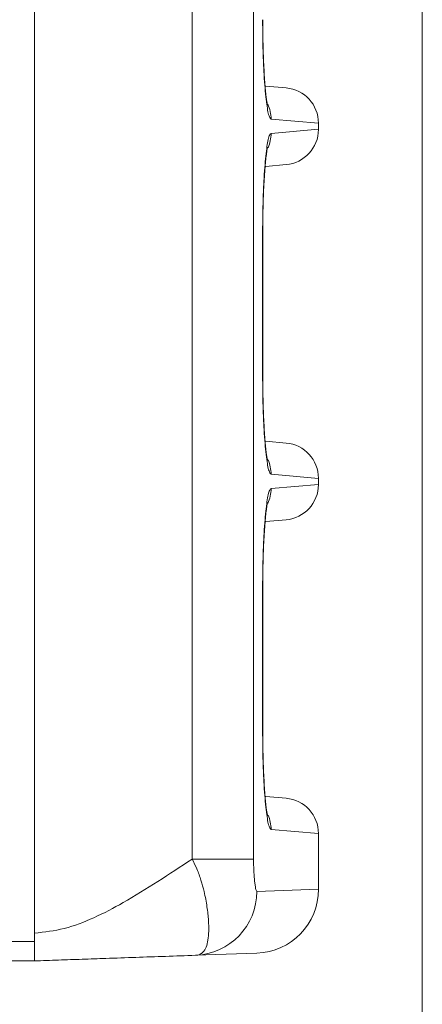
# Model space of a CAD drawing. Units: inches. Extents: x 0.1 to 16.8, y 0.2 to 10.9.
# Drawn here: x 7.5 to 7.8, y 2.9 to 3.6 of the extents above; entities that cross this region are included whole.
import ezdxf

# ---------------------------------------------------------------- set-up
doc = ezdxf.new("R2010")
doc.units = ezdxf.units.IN
doc.header["$MEASUREMENT"] = 0
doc.styles.add('SLDTEXTSTYLE0', font='TXT', dxfattribs={"width": 0.7})
doc.dimstyles.new('SLDDIMSTYLE2', dxfattribs={"dimtxt": 0.108778, "dimasz": 0.1, "dimexe": 0, "dimexo": 0.0625, "dimgap": 0.027195, "dimtad": 0, "dimdec": 3, "dimlfac": 10, "dimrnd": 1e-09, "dimzin": 12, "dimdsep": 46, "dimtxsty": 'SLDTEXTSTYLE0', "dimsah": 1, "dimcen": 0.09, "dimadec": 0, "dimazin": 0, "dimtfac": 1, "dimtdec": 3, "dimtofl": 0, "dimtmove": 0, "dimatfit": 3, "dimfxl": 0, "dimtolj": 1, "dimtzin": 12, "dimarcsym": 0})

# ---------------------------------------------------------------- blocks, each defined once
blk = doc.blocks.new('*D30')
at = {"color": 7, "linetype": 'Continuous', "lineweight": 0}
for p, q in [((7.79621, 3.94897), (7.79621, 1.778)), ((3.26457, 2.94547), (3.26457, 1.778)), ((3.26457, 1.903), (5.21678, 1.903)), ((7.79621, 1.903), (5.844, 1.903))]:
    blk.add_line(p, q, dxfattribs=at)
for points in [[(3.26457, 1.903), (3.36457, 1.883), (3.36457, 1.923)], [(7.79621, 1.903), (7.69621, 1.923), (7.69621, 1.883)]]:
    blk.add_solid(points, dxfattribs=at)
at = {"color": 7, "linetype": 'Continuous', "lineweight": 0, "insert": (5.27928, 1.96783), "char_height": 0.104167, "attachment_point": 1, "style": 'SLDTEXTSTYLE0'}
blk.add_mtext('45.316', dxfattribs=at)

msp = doc.modelspace()

# ---------------------------------------------------------------- linework, layer by layer
at = {"color": 7, "linetype": 'Continuous', "lineweight": 15}
for p, q in [((7.634093, 3.027295), (7.634093, 3.753929)), ((7.677317, 3.753929), (7.677317, 3.027295)), ((7.523065, 2.969375), (7.523065, 3.713875)), ((7.685924, 3.571433), (7.700244, 3.57018)), ((7.723065, 3.545275), (7.68967, 3.54819)), ((7.68967, 3.53816), (7.723065, 3.541074)), ((7.700244, 3.516169), (7.685975, 3.514921)), ((7.683719, 3.368175), (7.683719, 3.468175)), ((7.683719, 3.468175), (7.683818, 3.468175)), ((7.683818, 3.368175), (7.683719, 3.368175)), ((7.685924, 3.321433), (7.700244, 3.32018)), ((7.723065, 3.295275), (7.68967, 3.29819)), ((7.68967, 3.28816), (7.723065, 3.291074)), ((7.700244, 3.266169), (7.685975, 3.264921)), ((7.683719, 3.118175), (7.683719, 3.218175)), ((7.683719, 3.218175), (7.683818, 3.218175)), ((7.683818, 3.118175), (7.683719, 3.118175)), ((7.685924, 3.071433), (7.700244, 3.07018)), ((7.723065, 3.045275), (7.68967, 3.04819)), ((7.677317, 3.027295), (7.634093, 3.027295)), ((7.679623, 3.004605), (7.723065, 3.006115)), ((7.523065, 2.969375), (3.314565, 2.969375)), ((7.523065, 2.955675), (7.523065, 2.969375)), ((7.679636, 2.961142), (7.636389, 2.959632)), ((7.523065, 2.955675), (3.314565, 2.955675))]:
    msp.add_line(p, q, dxfattribs=at)
for centre, radius, start, end in [((7.698065, 3.545275), 0.025, 0.239916, 85), ((7.664613, 3.548207), 0.025057, 359.960671, 24.663542), ((7.664612, 3.538143), 0.025058, 336.293801, 0.039025), ((7.698065, 3.541074), 0.025, 275, 359.661261), ((7.698065, 3.295275), 0.025, 0.239916, 85), ((7.664612, 3.298207), 0.025058, 359.960966, 23.735214), ((7.664613, 3.288143), 0.025057, 335.344853, 0.039327), ((7.698065, 3.291074), 0.025, 275, 359.661261), ((7.698065, 3.045275), 0.025, 0.239916, 85), ((7.664612, 3.048207), 0.025058, 359.960966, 23.735214), ((7.634729, 3.004496), 0.044894, 272.119344, 0.138966), ((7.678065, 3.006115), 0.045, 272, 359.991205)]:
    msp.add_arc(centre, radius, start, end, dxfattribs=at)
for points, knots in [([(7.68967, 3.54819), (7.689344, 3.548416), (7.688693, 3.548868), (7.687727, 3.552039), (7.686807, 3.557001), (7.68596, 3.563721), (7.685217, 3.572027), (7.684598, 3.581616), (7.684134, 3.592262), (7.683792, 3.604497), (7.683745, 3.613309), (7.683719, 3.618175)], [0, 0, 0, 0, 0.108658, 0.2173153, 0.3259852, 0.4346526, 0.543069, 0.6514822, 0.7592966, 0.8671087, 1, 1, 1, 1]), ([(7.687198, 3.557903), (7.687189, 3.557936), (7.687167, 3.558016), (7.686907, 3.559251), (7.686539, 3.561525), (7.686081, 3.565085), (7.685593, 3.569887), (7.685117, 3.575808), (7.684687, 3.582736), (7.684326, 3.590459), (7.68405, 3.598766), (7.683882, 3.607515), (7.683807, 3.614053), (7.683823, 3.617611), (7.683826, 3.618172)], [0, 0, 0, 0, 0.0426484, 0.106237, 0.1819871, 0.2684315, 0.3612734, 0.4598684, 0.5621671, 0.6650008, 0.7698201, 0.8746996, 0.9802663, 1, 1, 1, 1]), ([(7.683719, 3.468175), (7.683737, 3.472091), (7.683772, 3.479925), (7.684041, 3.491347), (7.684466, 3.502096), (7.68504, 3.511915), (7.685746, 3.520477), (7.686558, 3.527625), (7.687453, 3.533028), (7.688499, 3.537174), (7.689247, 3.537804), (7.68967, 3.53816)], [0, 0, 0, 0, 0.1070923, 0.2141858, 0.3212637, 0.4283444, 0.5357259, 0.6431102, 0.7511133, 0.8591183, 1, 1, 1, 1]), ([(7.683819, 3.46817), (7.683828, 3.471129), (7.683848, 3.47708), (7.68401, 3.485847), (7.684266, 3.494316), (7.684614, 3.502261), (7.685044, 3.509498), (7.685537, 3.515864), (7.686062, 3.521148), (7.686565, 3.525), (7.686949, 3.527344), (7.687197, 3.528449), (7.687177, 3.528376), (7.687171, 3.528354)], [0, 0, 0, 0, 0.1042484, 0.2096276, 0.3146729, 0.4203816, 0.5242337, 0.6278959, 0.7293765, 0.8268245, 0.904993, 0.9712551, 1, 1, 1, 1]), ([(7.68967, 3.29819), (7.689344, 3.298416), (7.688693, 3.298868), (7.687727, 3.302039), (7.686807, 3.307001), (7.68596, 3.313721), (7.685217, 3.322027), (7.684598, 3.331616), (7.684134, 3.342262), (7.683792, 3.354497), (7.683745, 3.363309), (7.683719, 3.368175)], [0, 0, 0, 0, 0.108658, 0.2173153, 0.3259852, 0.4346526, 0.543069, 0.6514822, 0.7592966, 0.8671087, 1, 1, 1, 1]), ([(7.687198, 3.307903), (7.687189, 3.307936), (7.687167, 3.308016), (7.686907, 3.309251), (7.686539, 3.311525), (7.686081, 3.315085), (7.685593, 3.319887), (7.685117, 3.325808), (7.684687, 3.332736), (7.684326, 3.340459), (7.68405, 3.348766), (7.683882, 3.357515), (7.683807, 3.364054), (7.683823, 3.367612), (7.683826, 3.368172)], [0, 0, 0, 0, 0.0426481, 0.1062364, 0.181986, 0.2684299, 0.3612712, 0.4598657, 0.5621638, 0.6649968, 0.7698154, 0.8746943, 0.9802604, 1, 1, 1, 1]), ([(7.683719, 3.218175), (7.683737, 3.222091), (7.683772, 3.229925), (7.684041, 3.241347), (7.684466, 3.252096), (7.68504, 3.261915), (7.685746, 3.270477), (7.686558, 3.277625), (7.687453, 3.283028), (7.688499, 3.287174), (7.689247, 3.287804), (7.68967, 3.28816)], [0, 0, 0, 0, 0.1070923, 0.2141858, 0.3212637, 0.4283444, 0.5357259, 0.6431102, 0.7511133, 0.8591183, 1, 1, 1, 1]), ([(7.683819, 3.21817), (7.683828, 3.221129), (7.683848, 3.22708), (7.68401, 3.235847), (7.684266, 3.244316), (7.684614, 3.252261), (7.685044, 3.259498), (7.685537, 3.265864), (7.686062, 3.271148), (7.686565, 3.275), (7.686949, 3.277344), (7.687197, 3.278449), (7.687177, 3.278376), (7.687171, 3.278354)], [0, 0, 0, 0, 0.1042484, 0.2096276, 0.3146729, 0.4203816, 0.5242337, 0.6278959, 0.7293765, 0.8268245, 0.904993, 0.9712551, 1, 1, 1, 1]), ([(7.68967, 3.04819), (7.689344, 3.048416), (7.688693, 3.048868), (7.687727, 3.052039), (7.686807, 3.057001), (7.68596, 3.063721), (7.685217, 3.072027), (7.684598, 3.081616), (7.684134, 3.092262), (7.683792, 3.104497), (7.683745, 3.113309), (7.683719, 3.118175)], [0, 0, 0, 0, 0.108658, 0.2173153, 0.3259852, 0.4346526, 0.543069, 0.6514822, 0.7592966, 0.8671087, 1, 1, 1, 1]), ([(7.687198, 3.057903), (7.687189, 3.057936), (7.687167, 3.058016), (7.686907, 3.059251), (7.686539, 3.061525), (7.686081, 3.065085), (7.685593, 3.069887), (7.685117, 3.075808), (7.684687, 3.082736), (7.684326, 3.090459), (7.68405, 3.098766), (7.683882, 3.107515), (7.683807, 3.114054), (7.683823, 3.117612), (7.683826, 3.118172)], [0, 0, 0, 0, 0.0426481, 0.1062364, 0.181986, 0.2684299, 0.3612712, 0.4598657, 0.5621638, 0.6649968, 0.7698154, 0.8746943, 0.9802604, 1, 1, 1, 1]), ([(7.523065, 2.975166), (7.530115, 2.975999), (7.544517, 2.977701), (7.565348, 2.985887), (7.587203, 2.99723), (7.609979, 3.011582), (7.626015, 3.022032), (7.634093, 3.027295)], [0, 0, 0, 0, 0.1710801, 0.3494986, 0.5369672, 0.7667689, 1, 1, 1, 1]), ([(7.636389, 2.959632), (7.636389, 2.959632), (7.637529, 2.959672), (7.639533, 2.960115), (7.642103, 2.96192), (7.644068, 2.965202), (7.645327, 2.970218), (7.645847, 2.976513), (7.645662, 2.984322), (7.64469, 2.99366), (7.642869, 3.003347), (7.640433, 3.012393), (7.63767, 3.020106), (7.635324, 3.025055), (7.634093, 3.027295), (7.634093, 3.027295)], [0, 0, 0, 0, 0.0000022, 0.0700014, 0.1400978, 0.2378707, 0.3357512, 0.4358094, 0.5358829, 0.651648, 0.7673252, 0.8482273, 0.929032, 0.9999978, 1, 1, 1, 1]), ([(7.677317, 3.027295), (7.677333, 3.025927), (7.67738, 3.022024), (7.677692, 3.016073), (7.678245, 3.00993), (7.67892, 3.00563), (7.679422, 3.004898), (7.679623, 3.004605)], [0, 0, 0, 0, 0.1145295, 0.3266565, 0.5498878, 0.819402, 1, 1, 1, 1]), ([(7.523065, 2.955675), (7.523065, 2.95589), (7.523065, 2.956321), (7.523065, 2.959682), (7.523065, 2.964628), (7.523065, 2.970107), (7.523065, 2.973728), (7.523065, 2.975166)], [0, 0, 0, 0, 0.2147788, 0.4295668, 0.6441565, 0.8586711, 1, 1, 1, 1]), ([(7.636389, 2.959632), (7.629382, 2.959387), (7.615413, 2.9589), (7.594648, 2.958175), (7.575147, 2.957494), (7.556946, 2.956858), (7.540168, 2.956272), (7.528709, 2.955872), (7.523065, 2.955675)], [0, 0, 0, 0, 0.1975703, 0.3938588, 0.5844089, 0.7280828, 0.8660881, 1, 1, 1, 1])]:
    msp.add_open_spline(points, degree=3, knots=knots, dxfattribs=at)
for points in [[(7.723065, 3.541074), (7.723065, 3.545275)], [(7.683818, 3.368175), (7.683818, 3.468175)], [(7.723065, 3.291074), (7.723065, 3.295275)], [(7.683818, 3.118175), (7.683818, 3.218175)], [(7.723065, 3.006115), (7.723065, 3.045275)]]:
    msp.add_open_spline(points, degree=1, dxfattribs=at)

# ---------------------------------------------------------------- dimensions: what is measured, and where the dimension line sits
at = {"color": 7, "linetype": 'Continuous', "lineweight": 0}
dim = msp.add_linear_dim(base=(7.796212, 1.902998), p1=(3.264565, 2.975475), p2=(7.796212, 3.978971), angle=0, dimstyle='SLDDIMSTYLE2', dxfattribs=at)
dim.commit()
dim.dimension.update_dxf_attribs({"geometry": '*D30', "text_midpoint": (5.530389, 1.902998), "dimtype": 160})

doc.saveas('drawing.dxf')
